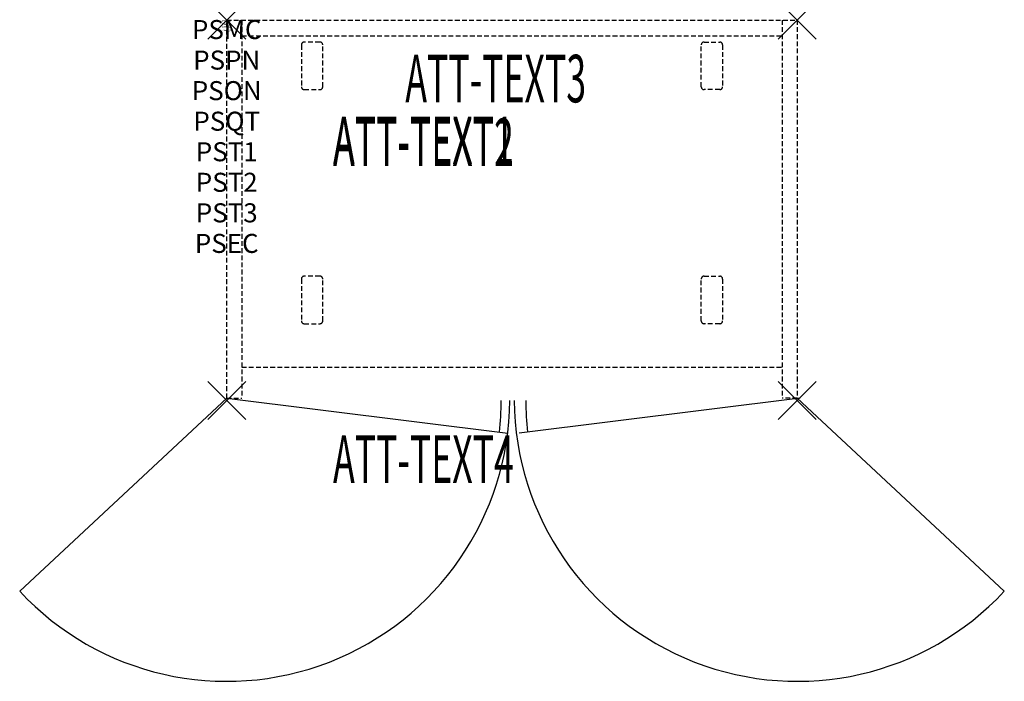
# Model space of a CAD drawing. Units: inches. Extents: x -10.9 to 40.9, y -34.8 to 0.
import ezdxf
from ezdxf.enums import TextEntityAlignment as Align

# ---------------------------------------------------------------- set-up
doc = ezdxf.new("R2010")
doc.units = ezdxf.units.IN
doc.header["$MEASUREMENT"] = 0
doc.header["$PDMODE"] = 3
doc.header["$PDSIZE"] = 1
doc.linetypes.add('HIDDEN', pattern=[0.375, 0.25, -0.125])
for name, color, linetype in [('A-FURN-P-ATT', 7, 'Continuous'), ('A-FURN-P-STORAGE', 30, 'Continuous'), ('A-FURN-P-STORAGE-ATTTEXT1', 30, 'Continuous'), ('A-FURN-P-STORAGE-ATTTEXT2', 30, 'Continuous'), ('A-FURN-P-STORAGE-ATTTEXT3', 30, 'Continuous'), ('A-FURN-P-STORAGE-ATTTEXT4', 30, 'Continuous'), ('A-FURN-P-STORAGE-SWING', 1, 'Continuous')]:
    doc.layers.add(name, color=color, linetype=linetype)
doc.styles.get("Standard").update_dxf_attribs({"font": 'arial.ttf'})

msp = doc.modelspace()

# ---------------------------------------------------------------- linework, layer by layer
at = {"layer": 'A-FURN-P-STORAGE', "linetype": 'HIDDEN'}
for p, q in [((0, 0), (30, 0)), ((0, -19.882), (0, 0)), ((0.789, 0), (0.789, -19.882)), ((29.211, 0), (29.211, -19.882)), ((30, 0), (30, -19.882)), ((0.789, -0.828), (29.211, -0.828)), ((3.925, -1.309), (3.925, -3.509)), ((4.899, -1.159), (4.075, -1.159)), ((5.05, -3.509), (5.05, -1.309)), ((24.951, -3.509), (24.951, -1.309)), ((25.101, -1.159), (25.926, -1.159)), ((26.076, -1.309), (26.076, -3.509)), ((4.075, -3.659), (4.899, -3.659)), ((25.926, -3.659), (25.101, -3.659)), ((3.925, -13.618), (3.925, -15.818)), ((4.899, -13.468), (4.075, -13.468)), ((5.05, -15.818), (5.05, -13.618)), ((24.951, -15.818), (24.951, -13.618)), ((25.101, -13.468), (25.926, -13.468)), ((26.076, -13.618), (26.076, -15.818)), ((4.075, -15.968), (4.899, -15.968)), ((25.926, -15.968), (25.101, -15.968)), ((0.789, -18.257), (29.211, -18.257)), ((0, -19.882), (0.789, -19.882)), ((30, -19.882), (29.211, -19.882))]:
    msp.add_line(p, q, dxfattribs=at)
at = {"layer": 'A-FURN-P-STORAGE'}
for p, q in [((0, -19.882), (14.774, -21.721)), ((30.158, -19.882), (15.384, -21.721))]:
    msp.add_line(p, q, dxfattribs=at)
at = {"layer": 'A-FURN-P-STORAGE', "linetype": 'HIDDEN'}
for centre, start, end in [((4.075, -1.309), 90, 180), ((4.899, -1.309), 0, 90), ((25.101, -1.309), 90, 180), ((25.926, -1.309), 0, 90), ((4.075, -3.509), 180, 270), ((4.899, -3.509), 270, 360), ((25.101, -3.509), 180, 270), ((25.926, -3.509), 270, 0), ((4.075, -13.618), 90, 180), ((4.899, -13.618), 0, 90), ((25.101, -13.618), 90, 180), ((25.926, -13.618), 0, 90), ((4.075, -15.818), 180, 270), ((4.899, -15.818), 270, 360), ((25.101, -15.818), 180, 270), ((25.926, -15.818), 270, 0)]:
    msp.add_arc(centre, 0.15, start, end, dxfattribs=at)
at = {"layer": 'A-FURN-P-STORAGE'}
for centre, start, end in [((-2.921, -19.882), 354.0664, 359.6105), ((33.079, -19.882), 180.3895, 185.9336)]:
    msp.add_arc(centre, 17.358, start, end, dxfattribs=at)
for p in [(0, 0), (30, 0), (0, -20), (30, -20)]:
    msp.add_point(p, dxfattribs=at)
at = {"layer": 'A-FURN-P-STORAGE-SWING'}
for p, q in [((0, -19.882), (-10.887, -30.037)), ((30, -19.882), (40.887, -30.037))]:
    msp.add_line(p, q, dxfattribs=at)
for centre, start, end in [((0, -19.882), 223.0091, 359.5459), ((30, -19.882), 180.4541, 316.9909)]:
    msp.add_arc(centre, 14.888, start, end, dxfattribs=at)

# ---------------------------------------------------------------- texts
at = {"layer": 'A-FURN-P-ATT', "flags": 1}
for tag, text, height, p in [('PSMC', 'FFC', 1, (0, 0)), ('FWDMC', 'FFC', 0.1, (0, 0)), ('FWDPN', 'GSS1302029CD', 0.1, (0, -0.161)), ('FWDQT', '1', 0.1, (0, -0.482)), ('FWDSX', 'EURO HINGE_ARCH PULL_LAM SHELF_NO TOP', 0.1, (0, -0.321)), ('PSPN', 'GSS1302029CD', 1, (0, -1.606)), ('PSON', '.', 1, (0, -3.213)), ('PSQT', '1', 1, (0, -4.819)), ('PST1', '.', 1, (0, -6.426)), ('PST2', '.', 1, (0, -8.032)), ('PST3', '.', 1, (0, -9.638)), ('PSEC', '.', 1, (0, -11.245))]:
    msp.add_attdef(tag, text=text, height=height, dxfattribs=at).set_placement(p, align=Align.TOP_CENTER)
at = {"layer": 'A-FURN-P-STORAGE-ATTTEXT1', "width": 0.55}
msp.add_attdef('ATT-TEXT1', text='GSS1302029CD', height=2.5, dxfattribs=at).set_placement((10.344, -7.575), align=Align.CENTER)
at = {"layer": 'A-FURN-P-STORAGE-ATTTEXT2', "width": 0.55}
msp.add_attdef('ATT-TEXT2', text='30x20', height=2.5, dxfattribs=at).set_placement((10.344, -7.675), align=Align.CENTER)
at = {"layer": 'A-FURN-P-STORAGE-ATTTEXT3', "width": 0.55}
msp.add_attdef('ATT-TEXT3', text='29H', height=2.5, dxfattribs=at).set_placement((18.897, -4.328), align=Align.RIGHT)
at = {"layer": 'A-FURN-P-STORAGE-ATTTEXT4', "width": 0.55}
msp.add_attdef('ATT-TEXT4', text='.', height=2.5, dxfattribs=at).set_placement((10.344, -24.337), align=Align.CENTER)

doc.saveas('drawing.dxf')
